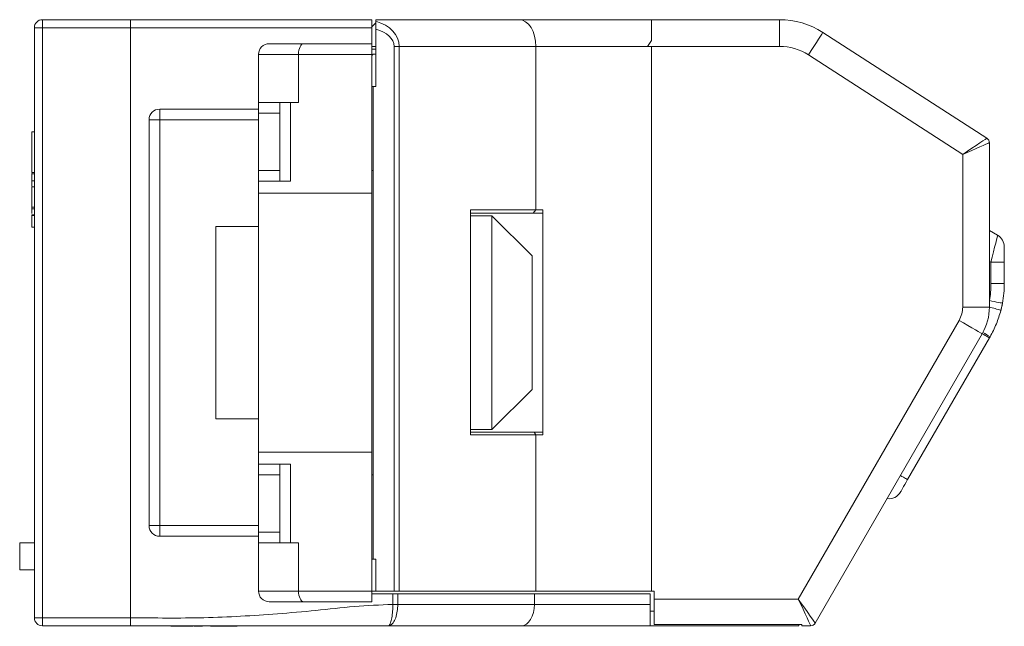
# Model space of a CAD drawing. Units: millimetres. Extents: x 1933 to 2045, y 1727 to 1804.
# Drawn here: x 2008 to 2045, y 1727 to 1750 of the extents above; entities that cross this region are included whole.
import ezdxf

# ---------------------------------------------------------------- set-up
doc = ezdxf.new("R2010")
doc.units = ezdxf.units.MM

msp = doc.modelspace()

# ---------------------------------------------------------------- linework, layer by layer
at = {"color": 7, "linetype": 'Continuous', "lineweight": 15}
for p, q in [((2008.484, 1727.372), (2008.484, 1749.472)), ((2008.784, 1749.472), (2008.484, 1749.472)), ((2008.784, 1749.772), (2012.084, 1749.772)), ((2008.784, 1749.472), (2008.784, 1749.772)), ((2012.084, 1749.472), (2008.784, 1749.472)), ((2008.784, 1749.472), (2008.784, 1727.372)), ((2012.084, 1749.772), (2021.134, 1749.772)), ((2012.084, 1749.472), (2012.084, 1749.772)), ((2021.134, 1749.472), (2012.084, 1749.472)), ((2012.084, 1749.472), (2012.084, 1727.372)), ((2021.134, 1749.772), (2021.134, 1749.472)), ((2021.134, 1749.507), (2021.284, 1749.657)), ((2021.134, 1749.472), (2021.134, 1748.872)), ((2021.284, 1749.772), (2026.659, 1749.772)), ((2021.284, 1749.712), (2021.284, 1749.772)), ((2021.284, 1749.657), (2021.284, 1749.712)), ((2026.659, 1749.772), (2031.611, 1749.772)), ((2031.611, 1749.772), (2031.611, 1748.993)), ((2031.611, 1749.772), (2036.411, 1749.772)), ((2036.411, 1749.772), (2036.411, 1748.772)), ((2021.284, 1749.415), (2021.284, 1749.438)), ((2021.284, 1747.272), (2021.284, 1749.415)), ((2038.036, 1749.293), (2044.183, 1745.331)), ((2017.284, 1748.872), (2018.572, 1748.872)), ((2018.572, 1748.872), (2021.134, 1748.872)), ((2021.134, 1748.872), (2021.134, 1748.472)), ((2021.134, 1748.772), (2021.284, 1748.772)), ((2021.967, 1748.772), (2022.153, 1748.772)), ((2021.967, 1728.372), (2021.967, 1748.772)), ((2022.153, 1748.772), (2022.153, 1728.372)), ((2027.278, 1748.772), (2022.153, 1748.772)), ((2027.278, 1742.653), (2027.278, 1748.772)), ((2031.462, 1748.772), (2027.278, 1748.772)), ((2031.462, 1748.772), (2031.611, 1748.993)), ((2031.611, 1748.772), (2031.462, 1748.772)), ((2031.611, 1748.993), (2031.464, 1748.772)), ((2031.611, 1748.772), (2031.611, 1728.372)), ((2036.411, 1748.772), (2031.611, 1748.772)), ((2018.384, 1748.472), (2016.884, 1748.472)), ((2016.884, 1746.672), (2016.884, 1748.472)), ((2021.134, 1748.472), (2018.384, 1748.472)), ((2018.384, 1746.672), (2018.384, 1748.472)), ((2021.184, 1748.48), (2021.134, 1748.438)), ((2021.184, 1748.478), (2021.134, 1748.436)), ((2021.134, 1748.472), (2021.134, 1743.272)), ((2021.184, 1748.478), (2021.184, 1748.48)), ((2021.284, 1748.48), (2021.184, 1748.48)), ((2021.184, 1748.478), (2021.284, 1748.478)), ((2043.275, 1744.727), (2037.494, 1748.453)), ((2021.184, 1747.272), (2021.134, 1747.272)), ((2021.184, 1744.122), (2021.184, 1747.272)), ((2021.284, 1747.272), (2021.184, 1747.272)), ((2016.884, 1746.672), (2017.684, 1746.672)), ((2016.884, 1746.272), (2016.884, 1746.672)), ((2017.684, 1746.672), (2017.684, 1746.272)), ((2017.684, 1746.672), (2018.084, 1746.672)), ((2018.084, 1746.672), (2018.084, 1743.722)), ((2018.384, 1746.672), (2018.084, 1746.672)), ((2013.184, 1746.022), (2013.184, 1746.422)), ((2013.184, 1746.422), (2016.884, 1746.422)), ((2017.684, 1746.272), (2016.884, 1746.272)), ((2016.884, 1744.122), (2016.884, 1746.272)), ((2017.684, 1746.272), (2017.684, 1744.122)), ((2012.784, 1730.822), (2012.784, 1746.022)), ((2013.184, 1746.022), (2012.784, 1746.022)), ((2016.884, 1746.022), (2013.184, 1746.022)), ((2013.184, 1746.022), (2013.184, 1730.822)), ((2008.384, 1745.572), (2008.384, 1744.078)), ((2008.384, 1745.572), (2008.484, 1745.572)), ((2044.275, 1745.163), (2044.275, 1739.009)), ((2043.275, 1739.009), (2043.275, 1744.727)), ((2008.384, 1744.047), (2008.484, 1744.047)), ((2008.384, 1744.047), (2008.384, 1744.027)), ((2008.384, 1743.996), (2008.484, 1743.996)), ((2008.384, 1743.996), (2008.384, 1743.74)), ((2016.884, 1744.122), (2017.684, 1744.122)), ((2016.884, 1743.722), (2016.884, 1744.122)), ((2017.684, 1744.122), (2017.684, 1743.722)), ((2021.134, 1744.122), (2021.184, 1744.122)), ((2021.184, 1732.722), (2021.184, 1744.122)), ((2008.384, 1743.74), (2008.484, 1743.74)), ((2008.384, 1743.74), (2008.384, 1743.54)), ((2017.684, 1743.722), (2016.884, 1743.722)), ((2016.884, 1743.272), (2016.884, 1743.722)), ((2018.084, 1743.722), (2017.684, 1743.722)), ((2008.384, 1743.509), (2008.484, 1743.509)), ((2021.134, 1743.272), (2016.884, 1743.272)), ((2016.884, 1733.572), (2016.884, 1743.272)), ((2021.134, 1743.272), (2021.134, 1733.572)), ((2008.384, 1742.754), (2008.484, 1742.754)), ((2008.384, 1742.688), (2008.484, 1742.688)), ((2008.384, 1742.688), (2008.384, 1742.507)), ((2008.384, 1742.458), (2008.484, 1742.458)), ((2008.384, 1742.458), (2008.384, 1742.432)), ((2024.834, 1742.653), (2027.278, 1742.653)), ((2024.834, 1742.653), (2024.834, 1734.222)), ((2027.181, 1742.522), (2024.834, 1742.522)), ((2027.181, 1742.522), (2027.278, 1742.653)), ((2027.54, 1742.522), (2027.181, 1742.522)), ((2027.278, 1742.653), (2027.54, 1742.653)), ((2027.54, 1742.653), (2027.54, 1734.222)), ((2008.384, 1742.432), (2008.484, 1742.432)), ((2024.834, 1742.422), (2025.634, 1742.422)), ((2027.134, 1740.922), (2025.634, 1742.422)), ((2025.634, 1734.422), (2025.634, 1742.422)), ((2008.384, 1741.996), (2008.484, 1741.996)), ((2015.284, 1734.822), (2015.284, 1742.022)), ((2015.284, 1742.022), (2016.884, 1742.022)), ((2044.275, 1741.875), (2044.585, 1741.696)), ((2044.835, 1741.263), (2044.835, 1740.685)), ((2027.134, 1740.922), (2027.134, 1735.922)), ((2044.335, 1740.685), (2044.275, 1740.72)), ((2044.335, 1740.685), (2044.835, 1740.685)), ((2044.335, 1739.894), (2044.335, 1740.685)), ((2044.835, 1740.685), (2044.835, 1739.894)), ((2044.335, 1739.894), (2044.835, 1739.894)), ((2044.766, 1739.156), (2044.705, 1738.883)), ((2044.275, 1739.009), (2043.275, 1739.009)), ((2037.114, 1728.072), (2043.141, 1738.509)), ((2044.007, 1738.009), (2037.75, 1727.172)), ((2044.276, 1737.854), (2041.211, 1732.546)), ((2044.299, 1737.894), (2044.276, 1737.854)), ((2025.634, 1734.422), (2027.134, 1735.922)), ((2015.284, 1734.822), (2016.884, 1734.822)), ((2024.834, 1734.422), (2025.634, 1734.422)), ((2024.834, 1734.322), (2027.216, 1734.322)), ((2027.216, 1734.322), (2027.278, 1734.222)), ((2027.216, 1734.322), (2027.54, 1734.322)), ((2027.278, 1734.222), (2024.834, 1734.222)), ((2027.278, 1728.372), (2027.278, 1734.222)), ((2027.54, 1734.222), (2027.278, 1734.222)), ((2021.134, 1733.572), (2016.884, 1733.572)), ((2016.884, 1733.122), (2016.884, 1733.572)), ((2021.134, 1733.572), (2021.134, 1728.372)), ((2016.884, 1732.722), (2016.884, 1733.122)), ((2016.884, 1733.122), (2017.684, 1733.122)), ((2017.684, 1733.122), (2017.684, 1732.722)), ((2017.684, 1733.122), (2018.084, 1733.122)), ((2018.084, 1733.122), (2018.084, 1730.172)), ((2017.684, 1732.722), (2016.884, 1732.722)), ((2016.884, 1730.572), (2016.884, 1732.722)), ((2017.684, 1732.722), (2017.684, 1730.572)), ((2021.134, 1732.722), (2021.184, 1732.722)), ((2021.184, 1729.572), (2021.184, 1732.722)), ((2013.184, 1730.822), (2012.784, 1730.822)), ((2013.184, 1730.822), (2016.884, 1730.822)), ((2013.184, 1730.422), (2013.184, 1730.822)), ((2016.884, 1730.422), (2013.184, 1730.422)), ((2016.884, 1730.172), (2016.884, 1730.572)), ((2016.884, 1730.572), (2017.684, 1730.572)), ((2017.684, 1730.572), (2017.684, 1730.172)), ((2007.934, 1729.172), (2007.934, 1730.172)), ((2007.934, 1730.172), (2008.484, 1730.172)), ((2017.684, 1730.172), (2016.884, 1730.172)), ((2016.884, 1730.172), (2016.884, 1728.372)), ((2018.084, 1730.172), (2017.684, 1730.172)), ((2018.384, 1730.172), (2018.084, 1730.172)), ((2018.384, 1730.172), (2018.384, 1728.372)), ((2021.134, 1729.572), (2021.184, 1729.572)), ((2021.284, 1729.572), (2021.184, 1729.572)), ((2021.284, 1728.372), (2021.284, 1729.572)), ((2008.484, 1729.172), (2007.934, 1729.172)), ((2016.884, 1728.372), (2018.384, 1728.372)), ((2018.384, 1728.372), (2021.134, 1728.372)), ((2021.134, 1728.372), (2021.134, 1727.972)), ((2021.134, 1728.372), (2021.284, 1728.372)), ((2021.917, 1728.272), (2021.134, 1728.272)), ((2021.967, 1728.372), (2021.284, 1728.372)), ((2021.917, 1728.272), (2021.917, 1727.872)), ((2022.103, 1728.272), (2021.917, 1728.272)), ((2021.967, 1728.372), (2022.153, 1728.372)), ((2022.103, 1728.272), (2022.103, 1727.872)), ((2027.228, 1728.272), (2022.103, 1728.272)), ((2022.153, 1728.372), (2027.278, 1728.372)), ((2027.228, 1728.272), (2027.228, 1727.872)), ((2031.561, 1728.272), (2027.228, 1728.272)), ((2031.611, 1728.372), (2027.278, 1728.372)), ((2031.561, 1728.272), (2031.561, 1727.872)), ((2031.611, 1728.372), (2031.711, 1728.372)), ((2031.711, 1728.072), (2031.711, 1728.372)), ((2031.711, 1728.072), (2037.114, 1728.072)), ((2031.711, 1727.118), (2031.711, 1728.072)), ((2018.572, 1727.972), (2017.284, 1727.972)), ((2021.134, 1727.972), (2018.572, 1727.972)), ((2021.917, 1727.872), (2022.103, 1727.872)), ((2022.103, 1727.872), (2027.228, 1727.872)), ((2027.228, 1727.872), (2031.561, 1727.872)), ((2031.561, 1727.872), (2031.561, 1727.074)), ((2008.784, 1727.372), (2008.484, 1727.372)), ((2008.784, 1727.072), (2008.784, 1727.372)), ((2008.784, 1727.372), (2012.084, 1727.372)), ((2012.084, 1727.372), (2012.084, 1727.072)), ((2031.561, 1727.622), (2031.711, 1727.622)), ((2012.084, 1727.072), (2008.784, 1727.072)), ((2013.682, 1727.052), (2013.7, 1727.052)), ((2014.456, 1727.052), (2014.584, 1727.052)), ((2015.084, 1727.052), (2015.2, 1727.052)), ((2015.2, 1727.052), (2015.507, 1727.052)), ((2015.507, 1727.052), (2015.623, 1727.052)), ((2015.623, 1727.052), (2015.969, 1727.052)), ((2015.654, 1727.052), (2015.741, 1727.052)), ((2015.969, 1727.052), (2016.084, 1727.052)), ((2026.733, 1727.072), (2021.744, 1727.072)), ((2032.48, 1727.072), (2026.733, 1727.072)), ((2031.561, 1727.074), (2032.48, 1727.072)), ((2037.242, 1727.118), (2031.711, 1727.118)), ((2032.48, 1727.072), (2037.134, 1727.072)), ((2037.134, 1727.072), (2037.134, 1727.118)), ((2037.242, 1727.072), (2037.242, 1727.118)), ((2037.576, 1727.072), (2037.242, 1727.072))]:
    msp.add_line(p, q, dxfattribs=at)
at = {"color": 8, "linetype": 'Continuous', "lineweight": 15}
msp.add_line((2021.284, 1748.672), (2021.134, 1748.672), dxfattribs=at)
at = {"color": 7, "linetype": 'Continuous', "lineweight": 15, "flags": 128}
for points in [[(2026.659, 1749.772), (2026.78, 1749.753), (2026.896, 1749.696), (2027.003, 1749.603), (2027.097, 1749.479), (2027.174, 1749.327), (2027.231, 1749.154), (2027.266, 1748.967), (2027.278, 1748.772)], [(2038.036, 1749.293), (2038.026, 1749.277), (2037.995, 1749.229), (2037.945, 1749.152), (2037.877, 1749.047), (2037.795, 1748.92), (2037.702, 1748.774), (2037.6, 1748.617), (2037.494, 1748.453)], [(2043.275, 1744.727), (2043.452, 1744.845), (2043.622, 1744.958), (2043.779, 1745.062), (2043.917, 1745.154), (2044.03, 1745.229), (2044.114, 1745.285), (2044.166, 1745.319), (2044.183, 1745.331)], [(2044.275, 1745.163), (2044.259, 1745.156), (2044.214, 1745.136), (2044.141, 1745.104), (2044.041, 1745.061), (2043.917, 1745.007), (2043.775, 1744.945), (2043.617, 1744.876), (2043.448, 1744.802), (2043.275, 1744.727)], [(2044.335, 1740.685), (2044.383, 1740.883), (2044.43, 1741.072), (2044.473, 1741.247), (2044.511, 1741.4), (2044.542, 1741.526), (2044.566, 1741.619), (2044.58, 1741.676), (2044.585, 1741.696)], [(2044.275, 1739.249), (2044.37, 1739.231), (2044.463, 1739.213), (2044.548, 1739.197), (2044.622, 1739.183), (2044.683, 1739.172), (2044.729, 1739.163), (2044.757, 1739.158), (2044.766, 1739.156)], [(2044.007, 1738.009), (2043.99, 1738.019), (2043.941, 1738.047), (2043.861, 1738.094), (2043.753, 1738.156), (2043.622, 1738.232), (2043.472, 1738.318), (2043.31, 1738.412), (2043.141, 1738.509)], [(2044.007, 1738.009), (2044.064, 1737.976), (2044.116, 1737.946), (2044.163, 1737.919), (2044.202, 1737.896), (2044.234, 1737.878), (2044.257, 1737.865), (2044.271, 1737.857), (2044.276, 1737.854)], [(2040.942, 1732.701), (2040.999, 1732.668), (2041.051, 1732.638), (2041.098, 1732.611), (2041.137, 1732.588), (2041.169, 1732.57), (2041.192, 1732.556), (2041.206, 1732.548), (2041.211, 1732.546)], [(2041.211, 1732.546), (2041.158, 1732.455), (2041.108, 1732.368), (2041.062, 1732.287), (2041.021, 1732.217), (2040.988, 1732.159), (2040.963, 1732.116), (2040.947, 1732.089), (2040.942, 1732.08)], [(2037.114, 1728.072), (2037.238, 1727.896), (2037.358, 1727.727), (2037.467, 1727.572), (2037.564, 1727.435), (2037.643, 1727.323), (2037.701, 1727.24), (2037.737, 1727.189), (2037.75, 1727.172)], [(2037.576, 1727.072), (2037.567, 1727.091), (2037.541, 1727.148), (2037.499, 1727.24), (2037.441, 1727.365), (2037.371, 1727.516), (2037.291, 1727.689), (2037.205, 1727.877), (2037.114, 1728.072)], [(2026.733, 1727.072), (2026.83, 1727.087), (2026.923, 1727.133), (2027.008, 1727.207), (2027.083, 1727.306), (2027.145, 1727.427), (2027.191, 1727.566), (2027.219, 1727.716), (2027.228, 1727.872)]]:
    msp.add_lwpolyline(points, dxfattribs=at)
at = {"color": 7, "linetype": 'Continuous', "lineweight": 15}
for centre, radius, start, end in [((2008.784, 1749.472), 0.3, 90, 180), ((2036.411, 1746.772), 3, 57.193, 90), ((2017.284, 1748.472), 0.4, 90, 180), ((2036.411, 1746.772), 2, 57.193, 90), ((2013.184, 1746.022), 0.4, 90, 180), ((2044.075, 1745.163), 0.2, 0, 57.193), ((2044.335, 1741.263), 0.5, 0, 60), ((2040.835, 1739.894), 3.5, 349.3757, 0), ((2040.835, 1739.894), 4, 349.3757, 0), ((2040.835, 1739.894), 4, 344.5177, 349.3757), ((2042.275, 1739.009), 1, 330, 0), ((2042.275, 1739.009), 2, 330, 0), ((2043.374, 1735.148), 3.965, 70.388, 76.8691), ((2040.964, 1732.622), 6.238, 57.6867, 60.5466), ((2040.509, 1732.33), 0.5, 262.2539, 330), ((2013.184, 1730.822), 0.4, 180, 270), ((2017.284, 1728.372), 0.4, 180, 270), ((2008.784, 1727.372), 0.3, 180, 270), ((2037.576, 1727.272), 0.2, 270, 330)]:
    msp.add_arc(centre, radius, start, end, dxfattribs=at)
for centre, major_axis, ratio, start_param, end_param in [((2020.836, 1748.772), (1.317, 0), 0.759464, 0, 1.223707), ((2020.836, 1748.772), (-1.131, 0), 0.618894, 3.141593, 4.305231), ((2018.572, 1748.472), (0, 0.4), 0.468375, 0, 1.570796), ((2018.572, 1728.372), (0, 0.4), 0.468375, 1.570796, 3.141593)]:
    msp.add_ellipse(centre, major_axis=major_axis, ratio=ratio, start_param=start_param, end_param=end_param, dxfattribs=at)
for points, knots in [([(2021.284, 1749.438), (2021.284, 1749.465), (2021.284, 1749.528), (2021.284, 1749.615), (2021.284, 1749.682), (2021.284, 1749.703), (2021.284, 1749.712)], [0, 0, 0, 0, 0.22375, 0.509227, 0.788929, 1, 1, 1, 1]), ([(2008.384, 1743.509), (2008.384, 1743.497), (2008.384, 1743.472), (2008.384, 1743.258), (2008.384, 1743.003), (2008.384, 1742.837), (2008.384, 1742.754)], [0, 0, 0, 0, 0.279367, 0.558399, 0.778885, 1, 1, 1, 1]), ([(2008.384, 1742.754), (2008.384, 1742.742), (2008.384, 1742.72), (2008.384, 1742.698), (2008.384, 1742.688)], [0, 0, 0, 0, 0.559997, 1, 1, 1, 1]), ([(2008.384, 1742.432), (2008.384, 1742.359), (2008.384, 1742.213), (2008.384, 1742.071), (2008.384, 1742.005), (2008.384, 1741.999), (2008.384, 1741.996)], [0, 0, 0, 0, 0.279689, 0.558986, 0.779302, 1, 1, 1, 1]), ([(2044.705, 1738.883), (2044.654, 1738.713), (2044.552, 1738.37), (2044.384, 1738.053), (2044.299, 1737.894)], [0, 0, 0, 0, 0.495515, 1, 1, 1, 1]), ([(2012.084, 1727.372), (2013.002, 1727.362), (2014.839, 1727.343), (2017.156, 1727.479), (2019.034, 1727.639), (2020.472, 1727.808), (2021.436, 1727.85), (2021.917, 1727.872)], [0, 0, 0, 0, 0.2794656, 0.5593235, 0.7062681, 0.8533803, 1, 1, 1, 1]), ([(2021.744, 1727.072), (2021.745, 1727.072), (2021.788, 1727.072), (2021.875, 1727.108), (2021.986, 1727.257), (2022.065, 1727.48), (2022.099, 1727.699), (2022.102, 1727.831), (2022.103, 1727.872)], [0, 0, 0, 0, 0.005202, 0.234259, 0.463516, 0.688256, 0.902613, 1, 1, 1, 1]), ([(2021.917, 1727.872), (2021.917, 1727.872), (2021.917, 1727.831), (2021.915, 1727.699), (2021.899, 1727.48), (2021.861, 1727.257), (2021.807, 1727.108), (2021.765, 1727.072), (2021.745, 1727.072), (2021.744, 1727.072)], [0, 0, 0, 0, 0.000048, 0.097387, 0.311744, 0.536484, 0.76574, 0.994798, 1, 1, 1, 1]), ([(2012.084, 1727.072), (2012.084, 1727.075), (2012.084, 1727.082), (2012.084, 1727.133), (2012.084, 1727.21), (2012.084, 1727.294), (2012.084, 1727.35), (2012.084, 1727.372)], [0, 0, 0, 0, 0.214693, 0.429388, 0.644082, 0.858774, 1, 1, 1, 1]), ([(2021.744, 1727.072), (2021.293, 1727.072), (2020.389, 1727.072), (2019.04, 1727.072), (2017.688, 1727.072), (2016.079, 1727.072), (2014.21, 1727.072), (2012.793, 1727.072), (2012.084, 1727.072)], [0, 0, 0, 0, 0.140037, 0.28045, 0.420713, 0.560761, 0.780431, 1, 1, 1, 1]), ([(2013.599, 1727.052), (2013.607, 1727.052), (2013.622, 1727.052), (2013.656, 1727.052), (2013.67, 1727.052)], [0, 0, 0, 0, 0.5598469, 1, 1, 1, 1]), ([(2013.67, 1727.052), (2013.701, 1727.052), (2013.762, 1727.052), (2013.904, 1727.052), (2014.013, 1727.052), (2014.079, 1727.052)], [0, 0, 0, 0, 0.279768, 0.559928, 1, 1, 1, 1]), ([(2014.079, 1727.052), (2014.154, 1727.052), (2014.28, 1727.052), (2014.383, 1727.052), (2014.425, 1727.052)], [0, 0, 0, 0, 0.591797, 1, 1, 1, 1]), ([(2014.584, 1727.052), (2014.631, 1727.052), (2014.695, 1727.052), (2014.762, 1727.052), (2014.78, 1727.052), (2014.789, 1727.052)], [0, 0, 0, 0, 0.558558, 0.779138, 1, 1, 1, 1])]:
    msp.add_open_spline(points, degree=3, knots=knots, dxfattribs=at)

doc.saveas('drawing.dxf')
